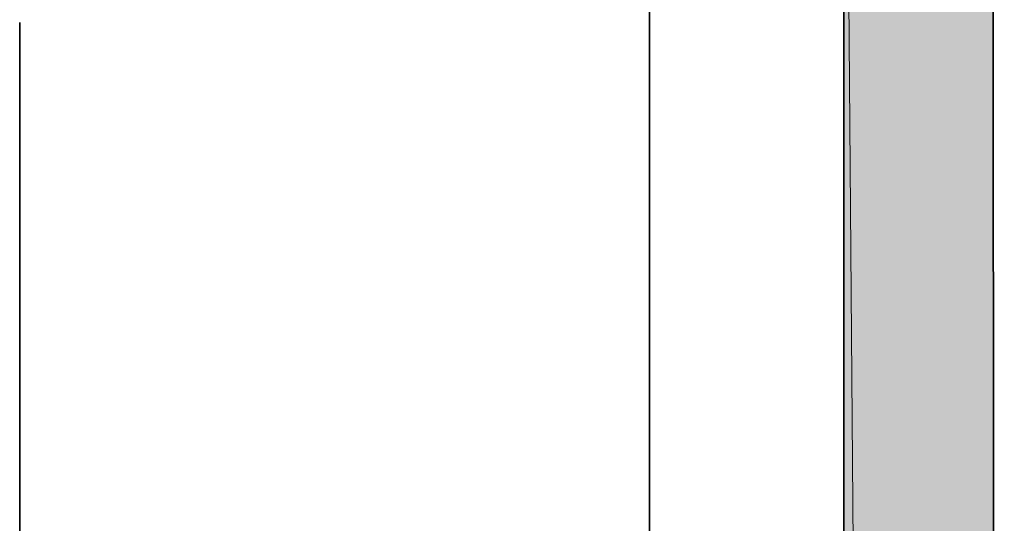
# Model space of a CAD drawing. Units: inches. Extents: x 0.2 to 8.3, y 0.4 to 10.6.
# Drawn here: x 1.9 to 2, y 8.7 to 8.8 of the extents above; entities that cross this region are included whole.
import ezdxf

# ---------------------------------------------------------------- set-up
doc = ezdxf.new("R2010")
doc.units = ezdxf.units.IN
doc.header["$MEASUREMENT"] = 0
doc.layers.add('Layer 1', color=7, linetype='Continuous')

# ---------------------------------------------------------------- blocks, each defined once
blk = doc.blocks.new('block 8')
at = {"layer": 'Layer 1', "true_color": 0xffffff}
h = blk.add_hatch(color=7, dxfattribs=at)
h.dxf.hatch_style = 2
h.paths.add_polyline_path([(1.98277, 8.86722), (2.00611, 5.87556), (1.98277, 5.87556)])
h.paths.add_polyline_path([(2.00444, 8.86722), (1.98277, 8.86722), (2.00611, 5.87556)])
at = {"layer": 'Layer 1', "color": 7, "lineweight": 35, "true_color": 0xffffff}
for points in [[(2.00611, 5.85723), (2.00444, 8.88555), (1.88111, 8.93722), (1.88111, 9.16389)], [(1.98277, 8.86722), (1.98277, 5.87556)], [(1.95445, 7.86555), (1.95445, 8.84056)], [(1.86278, 8.77389), (1.86278, 8.68889)]]:
    blk.add_lwpolyline(points, dxfattribs=at)
at = {"layer": 'Layer 1', "lineweight": 0}
for points in [[(1.98277, 8.86722), (2.00611, 5.87556), (1.98277, 5.87556), (1.98277, 8.86722)], [(2.00444, 8.86722), (1.98277, 8.86722), (2.00611, 5.87556), (2.00444, 8.86722)], [(1.98277, 8.86722), (2.00611, 5.87556), (1.98277, 5.87556), (1.98277, 8.86722)], [(2.00444, 8.86722), (1.98277, 8.86722), (2.00611, 5.87556), (2.00444, 8.86722)]]:
    blk.add_lwpolyline(points, dxfattribs=at)

msp = doc.modelspace()

# ---------------------------------------------------------------- block references
at = {"layer": 'Layer 1'}
msp.add_blockref('block 8', (0, 0), dxfattribs=at)

doc.saveas('drawing.dxf')
